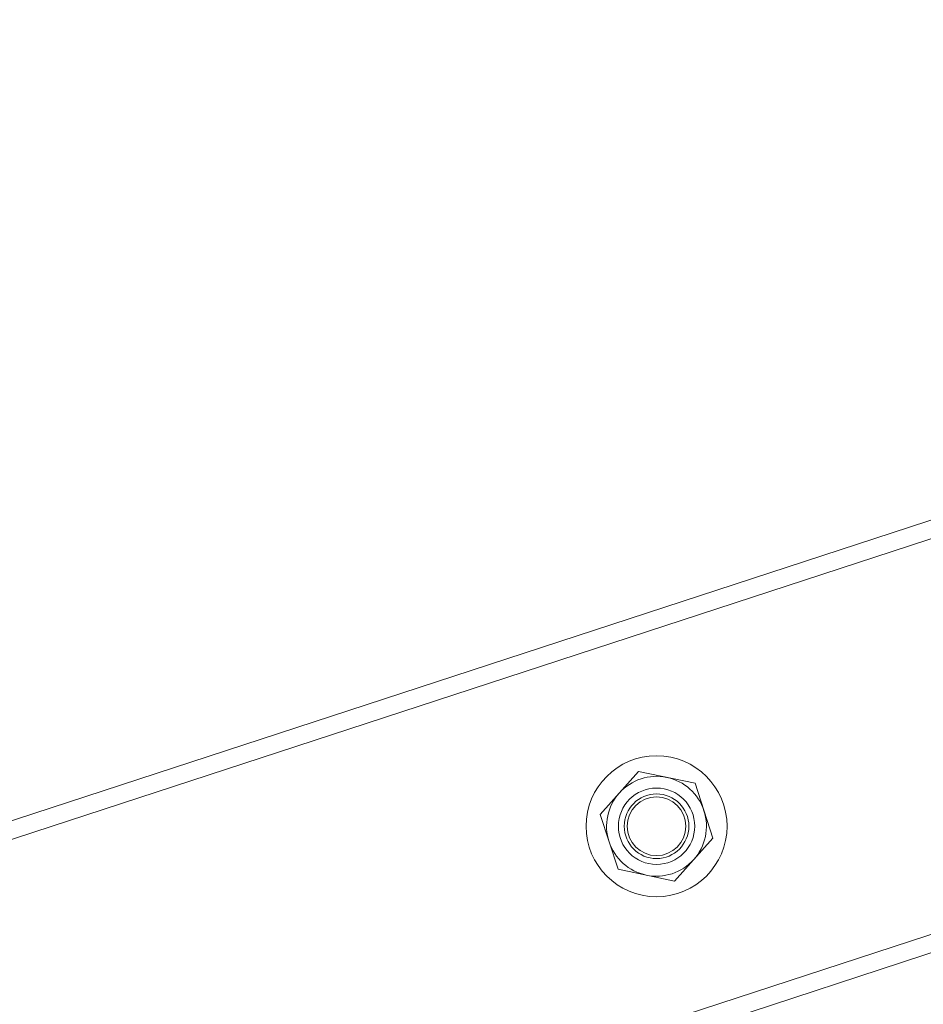
# Model space of a CAD drawing. Units: millimetres. Extents: x 0 to 20667, y 0 to 20022.
# Drawn here: x 11018 to 11172, y 7920 to 8087 of the extents above; entities that cross this region are included whole.
import ezdxf

# ---------------------------------------------------------------- set-up
doc = ezdxf.new("R2010")
doc.units = ezdxf.units.MM

# ---------------------------------------------------------------- blocks, each defined once
blk = doc.blocks.new('A$Caab44fa9')
at = {"color": 0, "linetype": 'Continuous', "lineweight": 0}
for p, q in [((-22459.69, 20428.06), (-25057.76, 21928.06)), ((-22501.74, 20455.8), (-25006.53, 21901.94)), ((-22491.69, 20372.63), (-25089.76, 21872.63)), ((-22493.19, 20370.03), (-25091.26, 21870.03)), ((-24879.49, 21793.85), (-24884.39, 21785.35)), ((-24869.67, 21793.85), (-24879.49, 21793.85)), ((-24864.76, 21785.35), (-24869.67, 21793.85)), ((-24884.39, 21785.35), (-24879.49, 21776.85)), ((-24869.67, 21776.85), (-24864.76, 21785.35)), ((-24879.49, 21776.85), (-24869.67, 21776.85))]:
    blk.add_line(p, q, dxfattribs=at)
for radius in [12, 6.5, 5.5, 5]:
    blk.add_circle((-24874.58, 21785.35), radius, dxfattribs=at)
for start, end in [(90, 150), (30, 90), (150, 210), (330, 30), (210, 270), (270, 330)]:
    blk.add_arc((-24874.58, 21785.35), 8.5, start, end, dxfattribs=at)

msp = doc.modelspace()

# ---------------------------------------------------------------- block references
at = {"ltscale": 3, "rotation": 48.11275987045583}
msp.add_blockref('A$Caab44fa9', (43952.48, 11922.93), dxfattribs=at)

doc.saveas('drawing.dxf')
